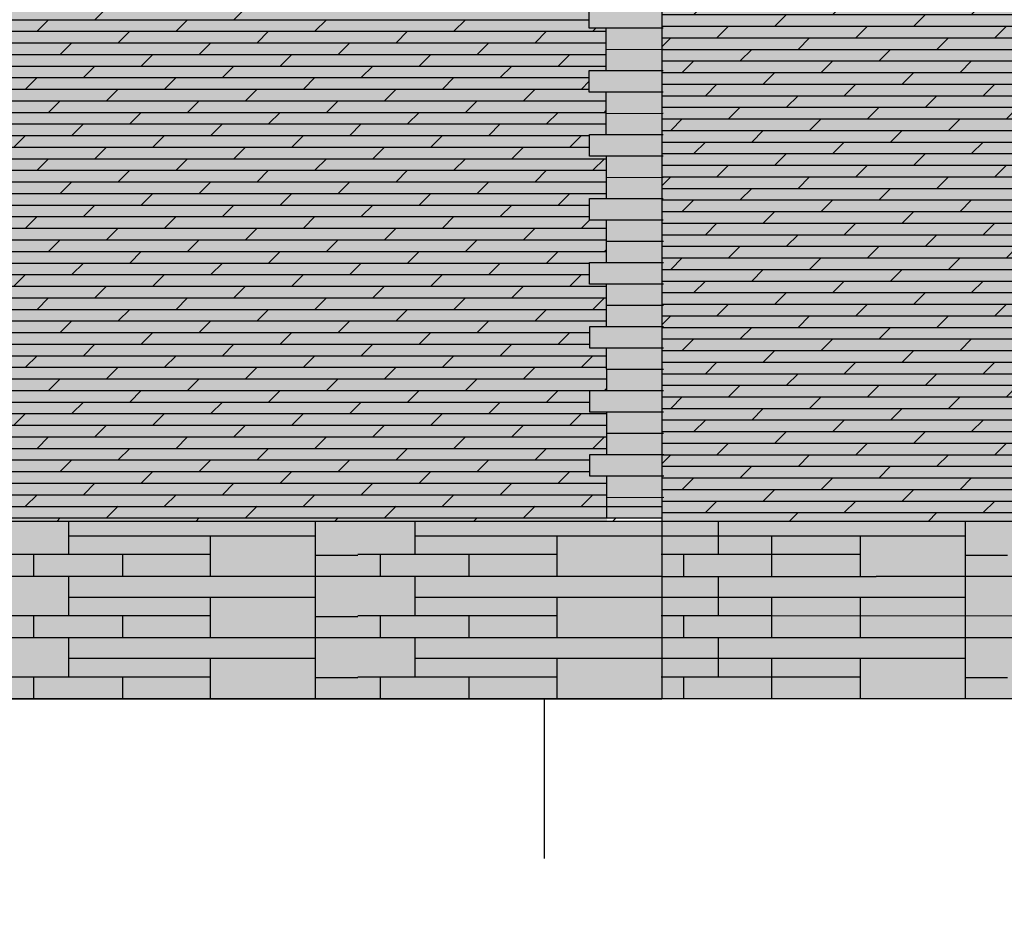
# Model space of a CAD drawing. Units: millimetres. Extents: x -2095 to -886, y -1692 to 1116.
# Drawn here: x -1815 to -1798, y -1125 to -1109 of the extents above; entities that cross this region are included whole.
import ezdxf

# ---------------------------------------------------------------- set-up
doc = ezdxf.new("R2010")
doc.units = ezdxf.units.MM
doc.linetypes.add('осевая2', pattern=[28.575, 19.05, -3.175, 3.175, -3.175])
doc.layers.add('ОСНОВНОЙ', color=7, linetype='Continuous')

msp = doc.modelspace()

# ---------------------------------------------------------------- hatches: boundary and pattern name
at = {"true_color": 0xfbf1a7}
h = msp.add_hatch(color=51, dxfattribs=at)
h.paths.add_polyline_path([(-1804.8, -1105.698), (-1804.506, -1105.697), (-1804.507, -1104.965), (-1804.801, -1104.965), (-1804.801, -1104.589), (-1804.682, -1104.589), (-1804.508, -1104.414), (-1804.509, -1103.856), (-1804.803, -1103.856), (-1804.803, -1103.48), (-1804.51, -1103.48), (-1804.511, -1102.747), (-1804.804, -1102.748), (-1804.805, -1102.371), (-1804.511, -1102.371), (-1804.512, -1101.638), (-1804.806, -1101.639), (-1804.807, -1101.263), (-1804.513, -1101.262), (-1804.514, -1100.53), (-1804.808, -1100.53), (-1804.809, -1100.154), (-1804.515, -1100.153), (-1804.516, -1099.421), (-1804.81, -1099.421), (-1804.81, -1099.045), (-1804.517, -1099.045), (-1804.518, -1098.312), (-1804.83, -1098.313), (-1804.812, -1098.294), (-1804.812, -1097.936), (-1804.518, -1097.936), (-1804.52, -1097.203), (-1804.813, -1097.204), (-1804.814, -1096.828), (-1804.52, -1096.827), (-1804.521, -1096.095), (-1804.815, -1096.095), (-1804.816, -1095.719), (-1804.522, -1095.718), (-1804.523, -1095.201), (-1864.72, -1095.201), (-1864.72, -1095.589), (-1864.72, -1117.944), (-1838.829, -1117.944), (-1828.145, -1117.944), (-1804.486, -1117.944), (-1804.488, -1117.161), (-1804.781, -1117.162), (-1804.782, -1116.786), (-1804.488, -1116.785), (-1804.489, -1116.052), (-1804.783, -1116.053), (-1804.784, -1115.677), (-1804.529, -1115.676), (-1804.49, -1115.638), (-1804.491, -1114.944), (-1804.785, -1114.944), (-1804.785, -1114.568), (-1804.492, -1114.567), (-1804.493, -1113.835), (-1804.787, -1113.835), (-1804.787, -1113.459), (-1804.493, -1113.459), (-1804.495, -1112.726), (-1804.791, -1112.727), (-1804.788, -1112.724), (-1804.789, -1112.35), (-1804.495, -1112.35), (-1804.496, -1111.617), (-1804.79, -1111.618), (-1804.791, -1111.242), (-1804.497, -1111.241), (-1804.498, -1110.509), (-1804.792, -1110.509), (-1804.792, -1110.133), (-1804.499, -1110.132), (-1804.5, -1109.4), (-1804.794, -1109.4), (-1804.794, -1109.024), (-1804.501, -1109.024), (-1804.502, -1108.291), (-1804.795, -1108.292), (-1804.796, -1107.914), (-1804.797, -1107.915), (-1804.502, -1107.915), (-1804.504, -1107.182), (-1804.797, -1107.183), (-1804.798, -1106.807), (-1804.504, -1106.806), (-1804.505, -1106.073), (-1804.799, -1106.074)])
h.paths.add_polyline_path([(-1823.547, -1113.692), (-1832.403, -1113.692), (-1832.403, -1101.715), (-1823.547, -1101.715)], flags=16)
h.paths.add_polyline_path([(-1839.596, -1113.692), (-1848.452, -1113.692), (-1848.452, -1101.715), (-1839.596, -1101.715)], flags=16)
h.paths.add_polyline_path([(-1865.28, -1095.589), (-1865.28, -1095.148), (-1867.476, -1095.149), (-1867.476, -1095.769), (-1867.182, -1095.769), (-1867.182, -1096.145), (-1867.476, -1096.145), (-1867.476, -1096.878), (-1867.182, -1096.878), (-1867.182, -1097.254), (-1867.476, -1097.254), (-1867.476, -1097.987), (-1867.182, -1097.987), (-1867.182, -1098.363), (-1867.476, -1098.363), (-1867.476, -1099.095), (-1867.182, -1099.095), (-1867.182, -1099.471), (-1867.476, -1099.471), (-1867.476, -1100.204), (-1867.182, -1100.204), (-1867.182, -1100.58), (-1867.476, -1100.58), (-1867.476, -1101.313), (-1867.182, -1101.313), (-1867.182, -1101.689), (-1867.476, -1101.689), (-1867.476, -1102.422), (-1867.182, -1102.422), (-1867.182, -1102.798), (-1867.476, -1102.798), (-1867.476, -1103.53), (-1867.182, -1103.53), (-1867.182, -1103.907), (-1867.476, -1103.907), (-1867.476, -1104.639), (-1867.182, -1104.639), (-1867.182, -1105.015), (-1867.476, -1105.015), (-1867.476, -1105.748), (-1867.182, -1105.748), (-1867.182, -1106.124), (-1867.476, -1106.124), (-1867.476, -1106.857), (-1867.182, -1106.857), (-1867.182, -1107.233), (-1867.476, -1107.233), (-1867.476, -1107.965), (-1867.182, -1107.965), (-1867.182, -1108.342), (-1867.476, -1108.342), (-1867.476, -1109.074), (-1867.182, -1109.074), (-1867.182, -1109.45), (-1867.476, -1109.45), (-1867.476, -1110.183), (-1867.182, -1110.183), (-1867.182, -1110.559), (-1867.476, -1110.559), (-1867.476, -1111.292), (-1867.182, -1111.292), (-1867.182, -1111.668), (-1867.476, -1111.668), (-1867.476, -1112.401), (-1867.182, -1112.401), (-1867.182, -1112.777), (-1867.476, -1112.777), (-1867.476, -1113.509), (-1867.182, -1113.509), (-1867.182, -1113.886), (-1867.476, -1113.886), (-1867.476, -1114.618), (-1867.182, -1114.618), (-1867.182, -1114.994), (-1867.476, -1114.994), (-1867.476, -1115.727), (-1867.182, -1115.727), (-1867.182, -1116.103), (-1867.476, -1116.103), (-1867.476, -1116.836), (-1867.182, -1116.836), (-1867.182, -1117.212), (-1867.476, -1117.212), (-1867.476, -1117.944), (-1865.28, -1117.944)])
h.paths.add_polyline_path([(-1853.937, -1082.256), (-1854.817, -1082.256), (-1854.817, -1086.234), (-1853.937, -1086.234)])
h.paths.add_polyline_path([(-1838.41, -1082.256), (-1839.289, -1082.256), (-1839.289, -1086.234), (-1838.41, -1086.234)])
h.paths.add_polyline_path([(-1832.706, -1082.256), (-1833.586, -1082.256), (-1833.586, -1086.234), (-1832.706, -1086.234)])
h.paths.add_polyline_path([(-1817.179, -1082.256), (-1818.058, -1082.256), (-1818.058, -1086.234), (-1817.179, -1086.234)])
h.paths.add_polyline_path([(-1823.143, -1081.949), (-1827.625, -1081.949), (-1827.625, -1086.566), (-1823.143, -1086.566)])
at = {"true_color": 0xfdeb81}
h = msp.add_hatch(color=41, dxfattribs=at)
h.paths.add_polyline_path([(-1804.529, -1117.531), (-1803.543, -1117.531), (-1803.543, -1117.898), (-1804.529, -1117.898)])
h.paths.add_polyline_path([(-1804.529, -1117.165), (-1803.543, -1117.165), (-1803.543, -1117.531), (-1804.529, -1117.531)])
h.paths.add_polyline_path([(-1804.823, -1116.789), (-1803.543, -1116.789), (-1803.543, -1117.165), (-1804.823, -1117.165)])
h.paths.add_polyline_path([(-1804.529, -1116.423), (-1803.543, -1116.423), (-1803.543, -1116.789), (-1804.529, -1116.789)])
h.paths.add_polyline_path([(-1804.529, -1116.056), (-1803.543, -1116.056), (-1803.543, -1116.423), (-1804.529, -1116.423)])
h.paths.add_polyline_path([(-1804.823, -1115.68), (-1803.543, -1115.68), (-1803.543, -1116.056), (-1804.823, -1116.056)])
h.paths.add_polyline_path([(-1804.529, -1115.314), (-1803.543, -1115.314), (-1803.543, -1115.68), (-1804.529, -1115.68)])
h.paths.add_polyline_path([(-1804.529, -1114.947), (-1803.543, -1114.947), (-1803.543, -1115.314), (-1804.529, -1115.314)])
h.paths.add_polyline_path([(-1804.823, -1114.571), (-1803.543, -1114.571), (-1803.543, -1114.947), (-1804.823, -1114.947)])
h.paths.add_polyline_path([(-1804.529, -1114.205), (-1803.543, -1114.205), (-1803.543, -1114.571), (-1804.529, -1114.571)])
h.paths.add_polyline_path([(-1804.529, -1113.839), (-1803.543, -1113.839), (-1803.543, -1114.205), (-1804.529, -1114.205)])
h.paths.add_polyline_path([(-1804.823, -1113.462), (-1803.543, -1113.462), (-1803.543, -1113.839), (-1804.823, -1113.839)])
h.paths.add_polyline_path([(-1804.529, -1113.096), (-1803.543, -1113.096), (-1803.543, -1113.462), (-1804.529, -1113.462)])
h.paths.add_polyline_path([(-1804.529, -1112.73), (-1803.543, -1112.73), (-1803.543, -1113.096), (-1804.529, -1113.096)])
h.paths.add_polyline_path([(-1804.823, -1112.354), (-1803.543, -1112.354), (-1803.543, -1112.73), (-1804.823, -1112.73)])
h.paths.add_polyline_path([(-1804.529, -1111.987), (-1803.543, -1111.987), (-1803.543, -1112.354), (-1804.529, -1112.354)])
h.paths.add_polyline_path([(-1804.529, -1111.621), (-1803.543, -1111.621), (-1803.543, -1111.987), (-1804.529, -1111.987)])
h.paths.add_polyline_path([(-1804.823, -1111.245), (-1803.543, -1111.245), (-1803.543, -1111.621), (-1804.823, -1111.621)])
h.paths.add_polyline_path([(-1804.529, -1110.879), (-1803.543, -1110.879), (-1803.543, -1111.245), (-1804.529, -1111.245)])
h.paths.add_polyline_path([(-1804.529, -1110.512), (-1803.543, -1110.512), (-1803.543, -1110.879), (-1804.529, -1110.879)])
h.paths.add_polyline_path([(-1804.823, -1110.136), (-1803.543, -1110.136), (-1803.543, -1110.512), (-1804.823, -1110.512)])
h.paths.add_polyline_path([(-1804.529, -1109.77), (-1803.543, -1109.77), (-1803.543, -1110.136), (-1804.529, -1110.136)])
h.paths.add_polyline_path([(-1804.529, -1109.404), (-1803.543, -1109.404), (-1803.543, -1109.77), (-1804.529, -1109.77)])
h.paths.add_polyline_path([(-1804.823, -1109.027), (-1803.543, -1109.027), (-1803.543, -1109.404), (-1804.823, -1109.404)])
h.paths.add_polyline_path([(-1804.529, -1108.661), (-1803.543, -1108.661), (-1803.543, -1109.027), (-1804.529, -1109.027)])
h.paths.add_polyline_path([(-1804.529, -1108.295), (-1803.543, -1108.295), (-1803.543, -1108.661), (-1804.529, -1108.661)])
h.paths.add_polyline_path([(-1804.823, -1107.919), (-1803.543, -1107.919), (-1803.543, -1108.295), (-1804.823, -1108.295)])
h.paths.add_polyline_path([(-1804.529, -1107.552), (-1803.543, -1107.552), (-1803.543, -1107.919), (-1804.529, -1107.919)])
h.paths.add_polyline_path([(-1804.529, -1107.186), (-1803.543, -1107.186), (-1803.543, -1107.552), (-1804.529, -1107.552)])
h.paths.add_polyline_path([(-1804.823, -1106.81), (-1803.543, -1106.81), (-1803.543, -1107.186), (-1804.823, -1107.186)])
h.paths.add_polyline_path([(-1804.529, -1106.444), (-1803.543, -1106.444), (-1803.543, -1106.81), (-1804.529, -1106.81)])
h.paths.add_polyline_path([(-1804.529, -1106.077), (-1803.543, -1106.077), (-1803.543, -1106.444), (-1804.529, -1106.444)])
h.paths.add_polyline_path([(-1804.823, -1105.701), (-1803.543, -1105.701), (-1803.543, -1106.077), (-1804.823, -1106.077)])
h.paths.add_polyline_path([(-1804.529, -1105.335), (-1803.543, -1105.335), (-1803.543, -1105.701), (-1804.529, -1105.701)])
h.paths.add_polyline_path([(-1804.529, -1104.968), (-1803.543, -1104.968), (-1803.543, -1105.335), (-1804.529, -1105.335)])
h.paths.add_polyline_path([(-1804.823, -1104.592), (-1803.543, -1104.592), (-1803.543, -1104.968), (-1804.823, -1104.968)])
h.paths.add_polyline_path([(-1804.529, -1104.226), (-1803.543, -1104.226), (-1803.543, -1104.592), (-1804.529, -1104.592)])
h.paths.add_polyline_path([(-1804.529, -1103.86), (-1803.543, -1103.86), (-1803.543, -1104.226), (-1804.529, -1104.226)])
h.paths.add_polyline_path([(-1804.823, -1103.483), (-1803.543, -1103.483), (-1803.543, -1103.86), (-1804.823, -1103.86)])
h.paths.add_polyline_path([(-1804.529, -1103.117), (-1803.543, -1103.117), (-1803.543, -1103.483), (-1804.529, -1103.483)])
h.paths.add_polyline_path([(-1804.529, -1102.751), (-1803.543, -1102.751), (-1803.543, -1103.117), (-1804.529, -1103.117)])
h.paths.add_polyline_path([(-1804.823, -1102.375), (-1803.543, -1102.375), (-1803.543, -1102.751), (-1804.823, -1102.751)])
h.paths.add_polyline_path([(-1804.529, -1102.008), (-1803.543, -1102.008), (-1803.543, -1102.375), (-1804.529, -1102.375)])
h.paths.add_polyline_path([(-1804.529, -1101.642), (-1803.543, -1101.642), (-1803.543, -1102.008), (-1804.529, -1102.008)])
h.paths.add_polyline_path([(-1804.823, -1101.266), (-1803.543, -1101.266), (-1803.543, -1101.642), (-1804.823, -1101.642)])
h.paths.add_polyline_path([(-1804.529, -1100.9), (-1803.543, -1100.9), (-1803.543, -1101.266), (-1804.529, -1101.266)])
h.paths.add_polyline_path([(-1804.529, -1100.533), (-1803.543, -1100.533), (-1803.543, -1100.9), (-1804.529, -1100.9)])
h.paths.add_polyline_path([(-1804.823, -1100.157), (-1803.543, -1100.157), (-1803.543, -1100.533), (-1804.823, -1100.533)])
h.paths.add_polyline_path([(-1804.529, -1099.791), (-1803.543, -1099.791), (-1803.543, -1100.157), (-1804.529, -1100.157)])
h.paths.add_polyline_path([(-1804.529, -1099.425), (-1803.543, -1099.425), (-1803.543, -1099.791), (-1804.529, -1099.791)])
h.paths.add_polyline_path([(-1804.823, -1099.048), (-1803.543, -1099.048), (-1803.543, -1099.425), (-1804.823, -1099.425)])
h.paths.add_polyline_path([(-1804.529, -1098.682), (-1803.543, -1098.682), (-1803.543, -1099.048), (-1804.529, -1099.048)])
h.paths.add_polyline_path([(-1804.529, -1098.316), (-1803.543, -1098.316), (-1803.543, -1098.682), (-1804.529, -1098.682)])
h.paths.add_polyline_path([(-1804.823, -1097.94), (-1803.543, -1097.94), (-1803.543, -1098.316), (-1804.823, -1098.316)])
h.paths.add_polyline_path([(-1804.529, -1097.573), (-1803.543, -1097.573), (-1803.543, -1097.94), (-1804.529, -1097.94)])
h.paths.add_polyline_path([(-1804.529, -1097.207), (-1803.543, -1097.207), (-1803.543, -1097.573), (-1804.529, -1097.573)])
h.paths.add_polyline_path([(-1804.823, -1096.831), (-1803.543, -1096.831), (-1803.543, -1097.207), (-1804.823, -1097.207)])
h.paths.add_polyline_path([(-1804.529, -1096.465), (-1803.543, -1096.465), (-1803.543, -1096.831), (-1804.529, -1096.831)])
h.paths.add_polyline_path([(-1804.529, -1096.098), (-1803.543, -1096.098), (-1803.543, -1096.465), (-1804.529, -1096.465)])
h.paths.add_polyline_path([(-1804.823, -1095.722), (-1803.543, -1095.722), (-1803.543, -1096.098), (-1804.823, -1096.098)])
h.paths.add_polyline_path([(-1804.529, -1095.356), (-1803.543, -1095.356), (-1803.543, -1095.722), (-1804.529, -1095.722)])
h.paths.add_polyline_path([(-1804.529, -1095.103), (-1803.543, -1095.103), (-1803.543, -1095.356), (-1804.529, -1095.356)])
h = msp.add_hatch()
h.set_pattern_fill('DOLMIT', color=256, scale=0.0316, style=0)
h.set_pattern_definition([(0, (185.35863, -840.08), (0, 0.20066), []), (45, (185.35863, -840.08), (-0.40131973, 0.40131973), [0.28377622, -0.5675518])])
h.paths.add_polyline_path([(-1803.537, -1095.098), (-1803.537, -1117.944), (-1792.854, -1117.944), (-1782.626, -1117.944), (-1782.628, -1117.161), (-1782.921, -1117.162), (-1782.922, -1116.786), (-1782.628, -1116.785), (-1782.63, -1116.052), (-1782.923, -1116.053), (-1782.924, -1115.677), (-1782.669, -1115.676), (-1782.63, -1115.638), (-1782.631, -1114.944), (-1782.925, -1114.944), (-1782.926, -1114.568), (-1782.632, -1114.567), (-1782.633, -1113.835), (-1782.927, -1113.835), (-1782.927, -1113.459), (-1782.634, -1113.459), (-1782.635, -1112.726), (-1782.929, -1112.727), (-1782.929, -1112.35), (-1782.635, -1112.35), (-1782.637, -1111.617), (-1782.93, -1111.618), (-1782.931, -1111.242), (-1782.637, -1111.241), (-1782.638, -1110.509), (-1782.932, -1110.509), (-1782.933, -1110.133), (-1782.639, -1110.132), (-1782.64, -1109.4), (-1782.934, -1109.4), (-1782.934, -1109.024), (-1782.641, -1109.024), (-1782.642, -1108.291), (-1782.936, -1108.292), (-1782.936, -1107.915), (-1782.643, -1107.915), (-1782.644, -1107.182), (-1782.937, -1107.183), (-1782.938, -1106.807), (-1782.644, -1106.806), (-1782.646, -1106.073), (-1782.939, -1106.074), (-1782.94, -1105.698), (-1782.646, -1105.697), (-1782.647, -1104.965), (-1782.941, -1104.965), (-1782.942, -1104.589), (-1782.648, -1104.589), (-1782.649, -1103.856), (-1782.943, -1103.856), (-1782.943, -1103.48), (-1782.65, -1103.48), (-1782.651, -1102.747), (-1782.945, -1102.748), (-1782.945, -1102.371), (-1782.652, -1102.371), (-1782.653, -1101.638), (-1782.946, -1101.639), (-1782.947, -1101.263), (-1782.708, -1101.262), (-1782.653, -1101.208), (-1782.654, -1100.53), (-1782.948, -1100.53), (-1782.949, -1100.154), (-1782.655, -1100.153), (-1782.656, -1099.421), (-1782.95, -1099.421), (-1782.951, -1099.045), (-1782.657, -1099.045), (-1782.658, -1098.312), (-1782.952, -1098.313), (-1782.952, -1097.936), (-1782.659, -1097.936), (-1782.66, -1097.203), (-1782.953, -1097.204), (-1782.954, -1096.828), (-1782.66, -1096.827), (-1782.662, -1096.095), (-1782.955, -1096.095), (-1782.956, -1095.719), (-1782.662, -1095.718), (-1782.663, -1095.098), (-1783.325, -1095.098), (-1783.325, -1095.098)])
at = {"true_color": 0xfbf1a7}
msp.add_hatch(color=51, dxfattribs=at).paths.add_polyline_path([(-1782.943, -1103.48), (-1782.65, -1103.48), (-1782.651, -1102.747), (-1782.945, -1102.748), (-1782.945, -1102.371), (-1782.652, -1102.371), (-1782.653, -1101.638), (-1782.946, -1101.639), (-1782.947, -1101.263), (-1782.708, -1101.262), (-1782.653, -1101.208), (-1782.654, -1100.53), (-1782.948, -1100.53), (-1782.949, -1100.154), (-1782.655, -1100.153), (-1782.656, -1099.421), (-1782.95, -1099.421), (-1782.951, -1099.045), (-1782.657, -1099.045), (-1782.658, -1098.312), (-1782.952, -1098.313), (-1782.952, -1097.936), (-1782.659, -1097.936), (-1782.66, -1097.203), (-1782.953, -1097.204), (-1782.954, -1096.828), (-1782.66, -1096.827), (-1782.662, -1096.095), (-1782.955, -1096.095), (-1782.956, -1095.719), (-1782.662, -1095.718), (-1782.663, -1095.098), (-1783.325, -1095.098), (-1783.325, -1095.098), (-1803.537, -1095.098), (-1803.537, -1117.944), (-1792.854, -1117.944), (-1782.626, -1117.944), (-1782.628, -1117.161), (-1782.921, -1117.162), (-1782.922, -1116.786), (-1782.628, -1116.785), (-1782.63, -1116.052), (-1782.923, -1116.053), (-1782.924, -1115.677), (-1782.669, -1115.676), (-1782.63, -1115.638), (-1782.631, -1114.944), (-1782.925, -1114.944), (-1782.926, -1114.568), (-1782.632, -1114.567), (-1782.633, -1113.835), (-1782.927, -1113.835), (-1782.927, -1113.459), (-1782.634, -1113.459), (-1782.635, -1112.726), (-1782.929, -1112.727), (-1782.929, -1112.35), (-1782.635, -1112.35), (-1782.637, -1111.617), (-1782.93, -1111.618), (-1782.931, -1111.242), (-1782.637, -1111.241), (-1782.638, -1110.509), (-1782.932, -1110.509), (-1782.933, -1110.133), (-1782.639, -1110.132), (-1782.64, -1109.4), (-1782.934, -1109.4), (-1782.934, -1109.024), (-1782.641, -1109.024), (-1782.642, -1108.291), (-1782.936, -1108.292), (-1782.936, -1107.915), (-1782.643, -1107.915), (-1782.644, -1107.182), (-1782.937, -1107.183), (-1782.938, -1106.807), (-1782.644, -1106.806), (-1782.646, -1106.073), (-1782.939, -1106.074), (-1782.94, -1105.698), (-1782.646, -1105.697), (-1782.647, -1104.965), (-1782.941, -1104.965), (-1782.942, -1104.589), (-1782.648, -1104.589), (-1782.649, -1103.856), (-1782.943, -1103.856)])
msp.add_hatch(color=254).paths.add_polyline_path([(-1781.678, -1117.944), (-1862.856, -1117.944), (-1862.856, -1121.018), (-1781.678, -1121.018)])

# ---------------------------------------------------------------- linework, layer by layer
for p, q in [((-1803.537, -1095.098), (-1803.537, -1121.018)), ((-1804.794, -1109.4), (-1804.794, -1109.024)), ((-1813.361, -1109.252), (-1813.16, -1109.052)), ((-1810.952, -1109.252), (-1810.751, -1109.052)), ((-1823.547, -1109.253), (-1804.794, -1109.253)), ((-1814.364, -1109.453), (-1814.164, -1109.252)), ((-1811.956, -1109.453), (-1811.755, -1109.252)), ((-1809.547, -1109.453), (-1809.346, -1109.252)), ((-1807.138, -1109.453), (-1806.937, -1109.252)), ((-1823.547, -1109.453), (-1804.5, -1109.453)), ((-1812.959, -1109.654), (-1812.759, -1109.453)), ((-1810.551, -1109.654), (-1810.35, -1109.453)), ((-1808.142, -1109.654), (-1807.941, -1109.453)), ((-1805.733, -1109.654), (-1805.532, -1109.453)), ((-1803.514, -1109.398), (-1804.794, -1109.4)), ((-1804.729, -1109.453), (-1804.676, -1109.4)), ((-1804.499, -1110.132), (-1804.5, -1109.4)), ((-1823.547, -1109.654), (-1804.5, -1109.654)), ((-1813.963, -1109.855), (-1813.762, -1109.654)), ((-1811.554, -1109.855), (-1811.353, -1109.654)), ((-1809.145, -1109.855), (-1808.945, -1109.654)), ((-1806.737, -1109.855), (-1806.536, -1109.654)), ((-1823.547, -1109.855), (-1804.499, -1109.855)), ((-1812.558, -1110.055), (-1812.357, -1109.855)), ((-1810.149, -1110.055), (-1809.948, -1109.855)), ((-1807.74, -1110.055), (-1807.539, -1109.855)), ((-1805.331, -1110.055), (-1805.131, -1109.855)), ((-1804.499, -1109.766), (-1803.514, -1109.765)), ((-1823.547, -1110.056), (-1804.499, -1110.056)), ((-1813.562, -1110.256), (-1813.361, -1110.055)), ((-1811.153, -1110.256), (-1810.952, -1110.055)), ((-1808.744, -1110.256), (-1808.543, -1110.055)), ((-1806.335, -1110.256), (-1806.134, -1110.055)), ((-1804.792, -1110.133), (-1803.513, -1110.131)), ((-1804.792, -1110.509), (-1804.792, -1110.133)), ((-1823.547, -1110.256), (-1804.792, -1110.256)), ((-1814.565, -1110.457), (-1814.364, -1110.256)), ((-1812.156, -1110.457), (-1811.956, -1110.256)), ((-1809.748, -1110.457), (-1809.547, -1110.256)), ((-1807.339, -1110.457), (-1807.138, -1110.256)), ((-1804.93, -1110.457), (-1804.792, -1110.319)), ((-1823.547, -1110.457), (-1804.792, -1110.457)), ((-1813.16, -1110.658), (-1812.959, -1110.457)), ((-1810.751, -1110.658), (-1810.551, -1110.457)), ((-1808.342, -1110.658), (-1808.142, -1110.457)), ((-1805.934, -1110.658), (-1805.733, -1110.457)), ((-1803.513, -1110.507), (-1804.792, -1110.509)), ((-1804.497, -1111.241), (-1804.498, -1110.509)), ((-1823.547, -1110.658), (-1804.498, -1110.658)), ((-1814.164, -1110.858), (-1813.963, -1110.658)), ((-1811.755, -1110.858), (-1811.554, -1110.658)), ((-1809.346, -1110.858), (-1809.145, -1110.658)), ((-1806.937, -1110.858), (-1806.737, -1110.658)), ((-1823.547, -1110.859), (-1804.498, -1110.859)), ((-1812.759, -1111.059), (-1812.558, -1110.858)), ((-1810.35, -1111.059), (-1810.149, -1110.858)), ((-1807.941, -1111.059), (-1807.74, -1110.858)), ((-1805.532, -1111.059), (-1805.331, -1110.858)), ((-1804.528, -1110.858), (-1804.498, -1110.828)), ((-1804.498, -1110.875), (-1803.512, -1110.873)), ((-1823.547, -1111.059), (-1804.497, -1111.059)), ((-1813.762, -1111.26), (-1813.562, -1111.059)), ((-1811.353, -1111.26), (-1811.153, -1111.059)), ((-1808.945, -1111.26), (-1808.744, -1111.059)), ((-1806.536, -1111.26), (-1806.335, -1111.059)), ((-1804.791, -1111.242), (-1803.511, -1111.24)), ((-1804.79, -1111.618), (-1804.791, -1111.242)), ((-1823.547, -1111.26), (-1804.791, -1111.26)), ((-1814.766, -1111.461), (-1814.565, -1111.26)), ((-1812.357, -1111.461), (-1812.156, -1111.26)), ((-1809.948, -1111.461), (-1809.748, -1111.26)), ((-1807.539, -1111.461), (-1807.339, -1111.26)), ((-1805.131, -1111.461), (-1804.93, -1111.26)), ((-1823.547, -1111.461), (-1804.79, -1111.461)), ((-1813.361, -1111.661), (-1813.16, -1111.461)), ((-1810.952, -1111.661), (-1810.751, -1111.461)), ((-1808.543, -1111.661), (-1808.342, -1111.461)), ((-1806.134, -1111.661), (-1805.934, -1111.461)), ((-1823.547, -1111.661), (-1804.496, -1111.661)), ((-1814.364, -1111.862), (-1814.164, -1111.661)), ((-1811.956, -1111.862), (-1811.755, -1111.661)), ((-1809.547, -1111.862), (-1809.346, -1111.661)), ((-1807.138, -1111.862), (-1806.937, -1111.661)), ((-1803.511, -1111.616), (-1804.79, -1111.618)), ((-1804.729, -1111.862), (-1804.528, -1111.661)), ((-1804.495, -1112.35), (-1804.496, -1111.617)), ((-1823.547, -1111.862), (-1804.496, -1111.862)), ((-1812.959, -1112.063), (-1812.759, -1111.862)), ((-1810.551, -1112.063), (-1810.35, -1111.862)), ((-1808.142, -1112.063), (-1807.941, -1111.862)), ((-1805.733, -1112.063), (-1805.532, -1111.862)), ((-1823.547, -1112.063), (-1804.496, -1112.063)), ((-1813.963, -1112.263), (-1813.762, -1112.063)), ((-1811.554, -1112.263), (-1811.353, -1112.063)), ((-1809.145, -1112.263), (-1808.945, -1112.063)), ((-1806.737, -1112.263), (-1806.536, -1112.063)), ((-1804.496, -1111.984), (-1803.51, -1111.982)), ((-1823.547, -1112.264), (-1804.495, -1112.264)), ((-1812.558, -1112.464), (-1812.357, -1112.263)), ((-1810.149, -1112.464), (-1809.948, -1112.263)), ((-1807.74, -1112.464), (-1807.539, -1112.263)), ((-1805.331, -1112.464), (-1805.131, -1112.263)), ((-1804.789, -1112.35), (-1803.51, -1112.348)), ((-1804.788, -1112.727), (-1804.789, -1112.35)), ((-1823.547, -1112.464), (-1804.789, -1112.464)), ((-1813.562, -1112.665), (-1813.361, -1112.464)), ((-1811.153, -1112.665), (-1810.952, -1112.464)), ((-1808.744, -1112.665), (-1808.543, -1112.464)), ((-1806.335, -1112.665), (-1806.134, -1112.464)), ((-1823.547, -1112.665), (-1804.788, -1112.665)), ((-1814.565, -1112.866), (-1814.364, -1112.665)), ((-1812.156, -1112.866), (-1811.956, -1112.665)), ((-1809.748, -1112.866), (-1809.547, -1112.665)), ((-1807.339, -1112.866), (-1807.138, -1112.665)), ((-1804.93, -1112.866), (-1804.788, -1112.724)), ((-1803.509, -1112.725), (-1804.788, -1112.727)), ((-1804.494, -1113.459), (-1804.495, -1112.726)), ((-1823.547, -1112.866), (-1804.494, -1112.866)), ((-1813.16, -1113.066), (-1812.959, -1112.866)), ((-1810.751, -1113.066), (-1810.551, -1112.866)), ((-1808.342, -1113.066), (-1808.142, -1112.866)), ((-1805.934, -1113.066), (-1805.733, -1112.866)), ((-1823.547, -1113.067), (-1804.494, -1113.067)), ((-1814.164, -1113.267), (-1813.963, -1113.066)), ((-1811.755, -1113.267), (-1811.554, -1113.066)), ((-1809.346, -1113.267), (-1809.145, -1113.066)), ((-1806.937, -1113.267), (-1806.737, -1113.066)), ((-1804.494, -1113.092), (-1803.508, -1113.091)), ((-1823.547, -1113.267), (-1804.494, -1113.267)), ((-1812.759, -1113.468), (-1812.558, -1113.267)), ((-1810.35, -1113.468), (-1810.149, -1113.267)), ((-1807.941, -1113.468), (-1807.74, -1113.267)), ((-1805.532, -1113.468), (-1805.331, -1113.267)), ((-1804.528, -1113.267), (-1804.494, -1113.233)), ((-1823.547, -1113.468), (-1804.787, -1113.468)), ((-1813.762, -1113.669), (-1813.562, -1113.468)), ((-1811.353, -1113.669), (-1811.153, -1113.468)), ((-1808.945, -1113.669), (-1808.744, -1113.468)), ((-1806.536, -1113.669), (-1806.335, -1113.468)), ((-1804.787, -1113.459), (-1803.508, -1113.457)), ((-1804.787, -1113.835), (-1804.787, -1113.459)), ((-1823.547, -1113.669), (-1804.787, -1113.669)), ((-1814.766, -1113.869), (-1814.565, -1113.669)), ((-1812.357, -1113.869), (-1812.156, -1113.669)), ((-1809.948, -1113.869), (-1809.748, -1113.669)), ((-1807.539, -1113.869), (-1807.339, -1113.669)), ((-1805.131, -1113.869), (-1804.93, -1113.669)), ((-1864.72, -1113.87), (-1804.493, -1113.87)), ((-1813.361, -1114.07), (-1813.16, -1113.869)), ((-1810.952, -1114.07), (-1810.751, -1113.869)), ((-1808.543, -1114.07), (-1808.342, -1113.869)), ((-1806.134, -1114.07), (-1805.934, -1113.869)), ((-1803.507, -1113.833), (-1804.787, -1113.835)), ((-1804.492, -1114.567), (-1804.493, -1113.835)), ((-1864.72, -1114.07), (-1804.493, -1114.07)), ((-1814.364, -1114.271), (-1814.164, -1114.07)), ((-1811.956, -1114.271), (-1811.755, -1114.07)), ((-1809.547, -1114.271), (-1809.346, -1114.07)), ((-1807.138, -1114.271), (-1806.937, -1114.07)), ((-1804.729, -1114.271), (-1804.528, -1114.07)), ((-1864.72, -1114.271), (-1804.492, -1114.271)), ((-1812.959, -1114.472), (-1812.759, -1114.271)), ((-1810.551, -1114.472), (-1810.35, -1114.271)), ((-1808.142, -1114.472), (-1807.941, -1114.271)), ((-1805.733, -1114.472), (-1805.532, -1114.271)), ((-1804.492, -1114.201), (-1803.507, -1114.2)), ((-1864.72, -1114.472), (-1804.492, -1114.472)), ((-1813.963, -1114.672), (-1813.762, -1114.472)), ((-1811.554, -1114.672), (-1811.353, -1114.472)), ((-1809.145, -1114.672), (-1808.945, -1114.472)), ((-1806.737, -1114.672), (-1806.536, -1114.472)), ((-1804.785, -1114.568), (-1803.506, -1114.566)), ((-1804.785, -1114.944), (-1804.785, -1114.568)), ((-1864.72, -1114.672), (-1804.785, -1114.672)), ((-1812.558, -1114.873), (-1812.357, -1114.672)), ((-1810.149, -1114.873), (-1809.948, -1114.672)), ((-1807.74, -1114.873), (-1807.539, -1114.672)), ((-1805.331, -1114.873), (-1805.131, -1114.672)), ((-1864.72, -1114.873), (-1804.785, -1114.873)), ((-1813.562, -1115.074), (-1813.361, -1114.873)), ((-1811.153, -1115.074), (-1810.952, -1114.873)), ((-1808.744, -1115.074), (-1808.543, -1114.873)), ((-1806.335, -1115.074), (-1806.134, -1114.873)), ((-1803.505, -1114.942), (-1804.785, -1114.944)), ((-1804.49, -1115.676), (-1804.491, -1114.944)), ((-1864.72, -1115.074), (-1804.491, -1115.074)), ((-1814.565, -1115.275), (-1814.364, -1115.074)), ((-1812.156, -1115.275), (-1811.956, -1115.074)), ((-1809.748, -1115.275), (-1809.547, -1115.074)), ((-1807.339, -1115.275), (-1807.138, -1115.074)), ((-1804.93, -1115.275), (-1804.729, -1115.074)), ((-1864.72, -1115.275), (-1804.491, -1115.275)), ((-1813.16, -1115.475), (-1812.959, -1115.275)), ((-1810.751, -1115.475), (-1810.551, -1115.275)), ((-1808.342, -1115.475), (-1808.142, -1115.275)), ((-1805.934, -1115.475), (-1805.733, -1115.275)), ((-1804.491, -1115.31), (-1803.505, -1115.308)), ((-1864.72, -1115.475), (-1804.49, -1115.475)), ((-1814.164, -1115.676), (-1813.963, -1115.475)), ((-1811.755, -1115.676), (-1811.554, -1115.475)), ((-1809.346, -1115.676), (-1809.145, -1115.475)), ((-1806.937, -1115.676), (-1806.737, -1115.475)), ((-1864.72, -1115.676), (-1804.49, -1115.676)), ((-1812.759, -1115.877), (-1812.558, -1115.676)), ((-1810.35, -1115.877), (-1810.149, -1115.676)), ((-1807.941, -1115.877), (-1807.74, -1115.676)), ((-1805.532, -1115.877), (-1805.331, -1115.676)), ((-1804.784, -1115.677), (-1803.504, -1115.675)), ((-1804.783, -1116.053), (-1804.784, -1115.677)), ((-1804.528, -1115.676), (-1804.49, -1115.638)), ((-1864.72, -1115.877), (-1804.783, -1115.877)), ((-1813.762, -1116.077), (-1813.562, -1115.877)), ((-1811.353, -1116.077), (-1811.153, -1115.877)), ((-1808.945, -1116.077), (-1808.744, -1115.877)), ((-1806.536, -1116.077), (-1806.335, -1115.877)), ((-1864.72, -1116.078), (-1804.489, -1116.078)), ((-1814.766, -1116.278), (-1814.565, -1116.077)), ((-1812.357, -1116.278), (-1812.156, -1116.077)), ((-1809.948, -1116.278), (-1809.748, -1116.077)), ((-1807.539, -1116.278), (-1807.339, -1116.077)), ((-1805.131, -1116.278), (-1804.93, -1116.077)), ((-1803.504, -1116.051), (-1804.783, -1116.053)), ((-1804.488, -1116.785), (-1804.489, -1116.052)), ((-1864.72, -1116.278), (-1804.489, -1116.278)), ((-1813.361, -1116.479), (-1813.16, -1116.278)), ((-1810.952, -1116.479), (-1810.751, -1116.278)), ((-1808.543, -1116.479), (-1808.342, -1116.278)), ((-1806.134, -1116.479), (-1805.934, -1116.278)), ((-1864.72, -1116.479), (-1804.489, -1116.479)), ((-1814.364, -1116.68), (-1814.164, -1116.479)), ((-1811.956, -1116.68), (-1811.755, -1116.479)), ((-1809.547, -1116.68), (-1809.346, -1116.479)), ((-1807.138, -1116.68), (-1806.937, -1116.479)), ((-1804.729, -1116.68), (-1804.528, -1116.479)), ((-1804.489, -1116.419), (-1803.503, -1116.417)), ((-1864.72, -1116.68), (-1804.488, -1116.68)), ((-1812.959, -1116.88), (-1812.759, -1116.68)), ((-1810.551, -1116.88), (-1810.35, -1116.68)), ((-1808.142, -1116.88), (-1807.941, -1116.68)), ((-1805.733, -1116.88), (-1805.532, -1116.68)), ((-1864.72, -1116.881), (-1804.782, -1116.881)), ((-1813.963, -1117.081), (-1813.762, -1116.88)), ((-1811.554, -1117.081), (-1811.353, -1116.88)), ((-1809.145, -1117.081), (-1808.945, -1116.88)), ((-1806.737, -1117.081), (-1806.536, -1116.88)), ((-1804.782, -1116.786), (-1803.502, -1116.783)), ((-1804.781, -1117.162), (-1804.782, -1116.786)), ((-1864.72, -1117.081), (-1804.781, -1117.081)), ((-1812.558, -1117.282), (-1812.357, -1117.081)), ((-1810.149, -1117.282), (-1809.948, -1117.081)), ((-1807.74, -1117.282), (-1807.539, -1117.081)), ((-1805.331, -1117.282), (-1805.131, -1117.081)), ((-1803.502, -1117.16), (-1804.781, -1117.162)), ((-1804.486, -1117.894), (-1804.488, -1117.161)), ((-1864.72, -1117.282), (-1804.487, -1117.282)), ((-1813.562, -1117.483), (-1813.361, -1117.282)), ((-1811.153, -1117.483), (-1810.952, -1117.282)), ((-1808.744, -1117.483), (-1808.543, -1117.282)), ((-1806.335, -1117.483), (-1806.134, -1117.282)), ((-1864.72, -1117.483), (-1804.487, -1117.483)), ((-1814.565, -1117.683), (-1814.364, -1117.483)), ((-1812.156, -1117.683), (-1811.956, -1117.483)), ((-1809.748, -1117.683), (-1809.547, -1117.483)), ((-1807.339, -1117.683), (-1807.138, -1117.483)), ((-1804.93, -1117.683), (-1804.729, -1117.483)), ((-1804.487, -1117.528), (-1803.501, -1117.526)), ((-1864.72, -1117.684), (-1803.537, -1117.684)), ((-1813.16, -1117.884), (-1812.959, -1117.683)), ((-1810.751, -1117.884), (-1810.551, -1117.683)), ((-1808.342, -1117.884), (-1808.142, -1117.683)), ((-1805.934, -1117.884), (-1805.733, -1117.683)), ((-1864.72, -1117.884), (-1803.537, -1117.884)), ((-1814.023, -1117.944), (-1813.963, -1117.884)), ((-1811.615, -1117.944), (-1811.554, -1117.884)), ((-1809.206, -1117.944), (-1809.145, -1117.884)), ((-1806.797, -1117.944), (-1806.737, -1117.884)), ((-1804.388, -1117.944), (-1804.328, -1117.884)), ((-1803.537, -1117.944), (-1828.145, -1117.944)), ((-1813.822, -1117.944), (-1813.822, -1118.52)), ((-1809.544, -1117.944), (-1809.544, -1118.898)), ((-1809.544, -1117.944), (-1809.544, -1118.898)), ((-1809.544, -1117.944), (-1809.544, -1118.898)), ((-1809.544, -1117.944), (-1809.544, -1118.898)), ((-1809.544, -1117.944), (-1809.544, -1118.898)), ((-1809.544, -1117.944), (-1809.544, -1118.898)), ((-1807.815, -1117.944), (-1807.815, -1118.52)), ((-1792.854, -1117.944), (-1803.537, -1117.944)), ((-1803.537, -1117.944), (-1803.537, -1118.898)), ((-1803.537, -1117.944), (-1803.537, -1118.898)), ((-1803.537, -1117.944), (-1803.537, -1118.898)), ((-1802.558, -1117.944), (-1802.558, -1118.52)), ((-1798.279, -1117.944), (-1798.279, -1118.898)), ((-1798.279, -1117.944), (-1798.279, -1118.898)), ((-1798.279, -1117.944), (-1798.279, -1118.898)), ((-1798.279, -1117.944), (-1798.279, -1118.898)), ((-1798.279, -1117.944), (-1798.279, -1118.898)), ((-1798.279, -1117.944), (-1798.279, -1118.898)), ((-1798.279, -1117.944), (-1798.279, -1118.898)), ((-1798.279, -1117.944), (-1798.279, -1118.898)), ((-1798.279, -1117.944), (-1798.279, -1118.898)), ((-1798.279, -1117.944), (-1798.279, -1118.898)), ((-1798.279, -1117.944), (-1798.279, -1118.898)), ((-1798.279, -1117.944), (-1798.279, -1118.898)), ((-1813.822, -1118.195), (-1809.544, -1118.195)), ((-1811.356, -1118.898), (-1811.356, -1118.195)), ((-1807.815, -1118.195), (-1803.537, -1118.195)), ((-1805.349, -1118.898), (-1805.349, -1118.195)), ((-1803.537, -1118.195), (-1799.818, -1118.195)), ((-1802.558, -1118.195), (-1798.279, -1118.195)), ((-1801.63, -1118.898), (-1801.63, -1118.195)), ((-1800.092, -1118.898), (-1800.092, -1118.195)), ((-1811.356, -1118.52), (-1814.812, -1118.52)), ((-1814.427, -1118.52), (-1814.427, -1118.898)), ((-1812.885, -1118.52), (-1812.885, -1118.898)), ((-1809.544, -1118.531), (-1808.805, -1118.531)), ((-1805.349, -1118.52), (-1808.805, -1118.52)), ((-1808.42, -1118.52), (-1808.42, -1118.898)), ((-1806.878, -1118.52), (-1806.878, -1118.898)), ((-1800.092, -1118.52), (-1803.548, -1118.52)), ((-1801.63, -1118.52), (-1803.537, -1118.52)), ((-1803.162, -1118.52), (-1803.162, -1118.898)), ((-1803.159, -1118.52), (-1803.159, -1118.898)), ((-1798.279, -1118.531), (-1797.541, -1118.531)), ((-1803.537, -1118.898), (-1835.11, -1118.898)), ((-1813.822, -1118.898), (-1813.822, -1119.581)), ((-1809.544, -1118.898), (-1809.544, -1119.958)), ((-1809.544, -1118.898), (-1809.544, -1119.958)), ((-1809.544, -1118.898), (-1809.544, -1119.958)), ((-1809.544, -1118.898), (-1809.544, -1119.958)), ((-1809.544, -1118.898), (-1809.544, -1119.958)), ((-1809.544, -1118.898), (-1809.544, -1119.958)), ((-1807.815, -1118.898), (-1807.815, -1119.581)), ((-1803.537, -1118.898), (-1799.818, -1118.898)), ((-1803.537, -1118.898), (-1803.537, -1119.958)), ((-1803.537, -1118.898), (-1803.537, -1119.958)), ((-1803.537, -1118.898), (-1803.537, -1119.958)), ((-1802.558, -1118.898), (-1802.558, -1119.581)), ((-1781.677, -1118.898), (-1799.818, -1118.898)), ((-1798.279, -1118.898), (-1798.279, -1119.958)), ((-1798.279, -1118.898), (-1798.279, -1119.958)), ((-1798.279, -1118.898), (-1798.279, -1119.958)), ((-1798.279, -1118.898), (-1798.279, -1119.958)), ((-1798.279, -1118.898), (-1798.279, -1119.958)), ((-1798.279, -1118.898), (-1798.279, -1119.958)), ((-1798.279, -1118.898), (-1798.279, -1119.958)), ((-1798.279, -1118.898), (-1798.279, -1119.958)), ((-1798.279, -1118.898), (-1798.279, -1119.958)), ((-1798.279, -1118.898), (-1798.279, -1119.958)), ((-1798.279, -1118.898), (-1798.279, -1119.958)), ((-1798.279, -1118.898), (-1798.279, -1119.958)), ((-1813.822, -1119.255), (-1809.544, -1119.255)), ((-1811.356, -1119.958), (-1811.356, -1119.255)), ((-1807.815, -1119.255), (-1803.537, -1119.255)), ((-1805.349, -1119.958), (-1805.349, -1119.255)), ((-1803.537, -1119.255), (-1799.818, -1119.255)), ((-1802.558, -1119.255), (-1798.279, -1119.255)), ((-1801.63, -1119.958), (-1801.63, -1119.255)), ((-1800.092, -1119.958), (-1800.092, -1119.255)), ((-1811.356, -1119.581), (-1814.812, -1119.581)), ((-1814.427, -1119.581), (-1814.427, -1119.958)), ((-1812.885, -1119.581), (-1812.885, -1119.958)), ((-1809.544, -1119.591), (-1808.805, -1119.591)), ((-1805.349, -1119.581), (-1808.805, -1119.581)), ((-1808.42, -1119.581), (-1808.42, -1119.958)), ((-1806.878, -1119.581), (-1806.878, -1119.958)), ((-1792.273, -1119.591), (-1803.548, -1119.581)), ((-1801.63, -1119.581), (-1803.537, -1119.581)), ((-1803.159, -1119.581), (-1803.159, -1119.958)), ((-1827.564, -1119.958), (-1803.537, -1119.958)), ((-1813.822, -1119.958), (-1813.822, -1120.641)), ((-1809.544, -1119.958), (-1809.544, -1121.018)), ((-1809.544, -1119.958), (-1809.544, -1121.018)), ((-1809.544, -1119.958), (-1809.544, -1121.018)), ((-1809.544, -1119.958), (-1809.544, -1121.018)), ((-1809.544, -1119.958), (-1809.544, -1121.018)), ((-1809.544, -1119.958), (-1809.544, -1121.018)), ((-1807.815, -1119.958), (-1807.815, -1120.641)), ((-1803.537, -1119.958), (-1792.273, -1119.958)), ((-1803.537, -1119.958), (-1803.537, -1121.018)), ((-1803.537, -1119.958), (-1803.537, -1121.018)), ((-1803.537, -1119.958), (-1803.537, -1121.018)), ((-1802.558, -1119.958), (-1802.558, -1120.641)), ((-1798.279, -1119.958), (-1798.279, -1121.018)), ((-1798.279, -1119.958), (-1798.279, -1121.018)), ((-1798.279, -1119.958), (-1798.279, -1121.018)), ((-1798.279, -1119.958), (-1798.279, -1121.018)), ((-1798.279, -1119.958), (-1798.279, -1121.018)), ((-1798.279, -1119.958), (-1798.279, -1121.018)), ((-1798.279, -1119.958), (-1798.279, -1121.018)), ((-1798.279, -1119.958), (-1798.279, -1121.018)), ((-1798.279, -1119.958), (-1798.279, -1121.018)), ((-1798.279, -1119.958), (-1798.279, -1121.018)), ((-1798.279, -1119.958), (-1798.279, -1121.018)), ((-1798.279, -1119.958), (-1798.279, -1121.018)), ((-1813.822, -1120.315), (-1809.544, -1120.315)), ((-1811.356, -1121.018), (-1811.356, -1120.315)), ((-1807.815, -1120.315), (-1803.537, -1120.315)), ((-1805.349, -1121.018), (-1805.349, -1120.315)), ((-1803.537, -1120.315), (-1799.818, -1120.315)), ((-1802.558, -1120.315), (-1798.279, -1120.315)), ((-1801.63, -1121.018), (-1801.63, -1120.315)), ((-1800.092, -1121.018), (-1800.092, -1120.315)), ((-1811.356, -1120.641), (-1814.812, -1120.641)), ((-1814.427, -1120.641), (-1814.427, -1121.018)), ((-1812.885, -1120.641), (-1812.885, -1121.018)), ((-1809.544, -1120.651), (-1808.805, -1120.651)), ((-1805.349, -1120.641), (-1808.805, -1120.641)), ((-1808.42, -1120.641), (-1808.42, -1121.018)), ((-1806.878, -1120.641), (-1806.878, -1121.018)), ((-1800.092, -1120.641), (-1803.548, -1120.641)), ((-1801.63, -1120.641), (-1803.537, -1120.641)), ((-1803.159, -1120.641), (-1803.159, -1121.018)), ((-1798.279, -1120.651), (-1797.541, -1120.651)), ((-1868.462, -1121.018), (-1803.537, -1121.018)), ((-1803.537, -1121.018), (-1838.829, -1121.018)), ((-1781.678, -1121.018), (-1803.537, -1121.018))]:
    msp.add_line(p, q)
at = {"layer": 'ОСНОВНОЙ', "linetype": 'осевая2'}
msp.add_line((-1805.567, -1152.362), (-1805.567, -1121.018), dxfattribs=at)

doc.saveas('drawing.dxf')
